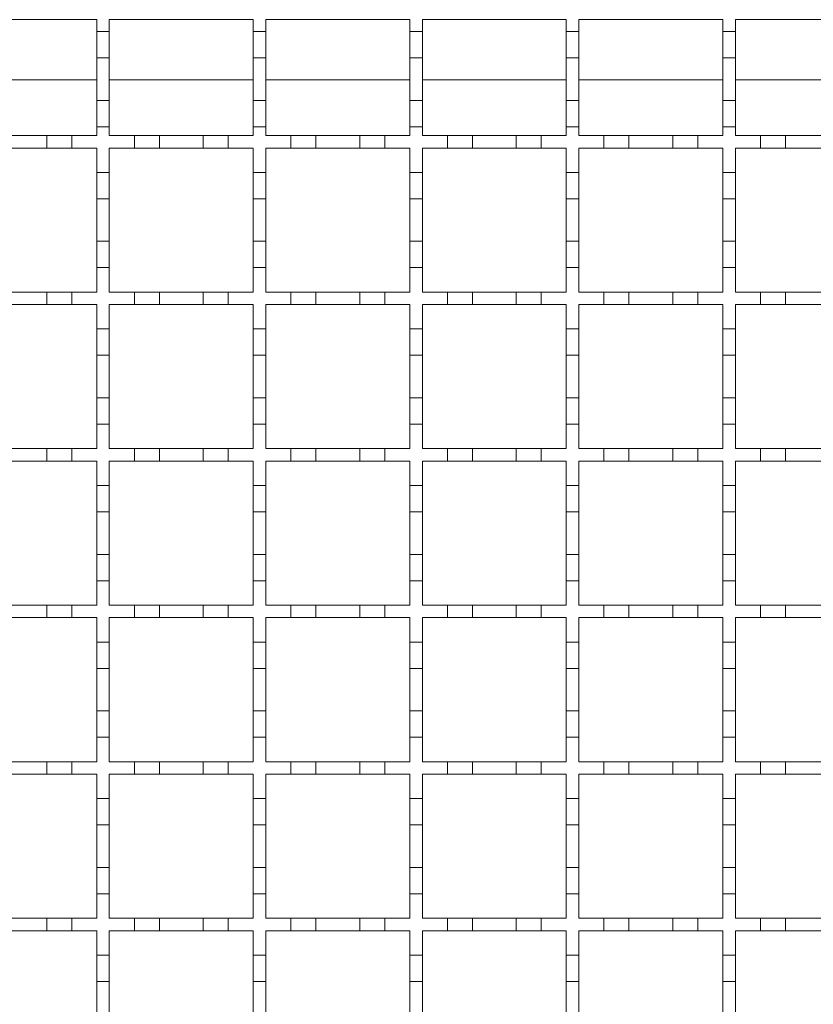
# Model space of a CAD drawing. Units: millimetres. Extents: x 1114 to 2718, y 267 to 2282.
# Drawn here: x 1613 to 1740, y 1320 to 1477 of the extents above; entities that cross this region are included whole.
import ezdxf

# ---------------------------------------------------------------- set-up
doc = ezdxf.new("R2010")
doc.units = ezdxf.units.MM
doc.header["$LTSCALE"] = 12
doc.linetypes.add('SLD-Durchgehend', pattern=[0])

msp = doc.modelspace()

# ---------------------------------------------------------------- linework, layer by layer
at = {"color": 7, "linetype": 'SLD-Durchgehend', "lineweight": 18}
for p, q in [((1602.21, 1476.87), (1625.21, 1476.87)), ((1625.21, 1476.87), (1625.21, 1474.97)), ((1627.21, 1476.87), (1650.21, 1476.87)), ((1627.21, 1474.97), (1627.21, 1476.87)), ((1650.21, 1476.87), (1650.21, 1474.97)), ((1652.21, 1476.87), (1675.21, 1476.87)), ((1652.21, 1474.97), (1652.21, 1476.87)), ((1675.21, 1476.87), (1675.21, 1474.97)), ((1677.21, 1476.87), (1700.21, 1476.87)), ((1677.21, 1474.97), (1677.21, 1476.87)), ((1700.21, 1476.87), (1700.21, 1474.97)), ((1702.21, 1476.87), (1725.21, 1476.87)), ((1702.21, 1474.97), (1702.21, 1476.87)), ((1725.21, 1476.87), (1725.21, 1474.97)), ((1727.21, 1476.87), (1750.21, 1476.87)), ((1727.21, 1474.97), (1727.21, 1476.87)), ((1625.21, 1474.97), (1627.21, 1474.97)), ((1625.21, 1470.77), (1625.21, 1474.97)), ((1627.21, 1474.97), (1627.21, 1470.77)), ((1650.21, 1474.97), (1652.21, 1474.97)), ((1650.21, 1470.77), (1650.21, 1474.97)), ((1652.21, 1474.97), (1652.21, 1470.77)), ((1675.21, 1474.97), (1677.21, 1474.97)), ((1675.21, 1470.77), (1675.21, 1474.97)), ((1677.21, 1474.97), (1677.21, 1470.77)), ((1700.21, 1474.97), (1702.21, 1474.97)), ((1700.21, 1470.77), (1700.21, 1474.97)), ((1702.21, 1474.97), (1702.21, 1470.77)), ((1725.21, 1474.97), (1727.21, 1474.97)), ((1725.21, 1470.77), (1725.21, 1474.97)), ((1727.21, 1474.97), (1727.21, 1470.77)), ((1627.21, 1470.77), (1625.21, 1470.77)), ((1625.21, 1470.77), (1625.21, 1463.97)), ((1627.21, 1463.97), (1627.21, 1470.77)), ((1652.21, 1470.77), (1650.21, 1470.77)), ((1650.21, 1470.77), (1650.21, 1463.97)), ((1652.21, 1463.97), (1652.21, 1470.77)), ((1675.21, 1470.77), (1675.21, 1463.97)), ((1677.21, 1470.77), (1675.21, 1470.77)), ((1677.21, 1463.97), (1677.21, 1470.77)), ((1700.21, 1470.77), (1700.21, 1463.97)), ((1702.21, 1470.77), (1700.21, 1470.77)), ((1702.21, 1463.97), (1702.21, 1470.77)), ((1727.21, 1470.77), (1725.21, 1470.77)), ((1725.21, 1470.77), (1725.21, 1463.97)), ((1727.21, 1463.97), (1727.21, 1470.77)), ((1602.21, 1467.27), (1625.21, 1467.27)), ((1627.21, 1467.27), (1650.21, 1467.27)), ((1652.21, 1467.27), (1675.21, 1467.27)), ((1677.21, 1467.27), (1700.21, 1467.27)), ((1702.21, 1467.27), (1725.21, 1467.27)), ((1727.21, 1467.27), (1750.21, 1467.27)), ((1625.21, 1463.97), (1627.21, 1463.97)), ((1625.21, 1459.77), (1625.21, 1463.97)), ((1627.21, 1463.97), (1627.21, 1459.77)), ((1650.21, 1463.97), (1652.21, 1463.97)), ((1650.21, 1459.77), (1650.21, 1463.97)), ((1652.21, 1463.97), (1652.21, 1459.77)), ((1675.21, 1463.97), (1677.21, 1463.97)), ((1675.21, 1459.77), (1675.21, 1463.97)), ((1677.21, 1463.97), (1677.21, 1459.77)), ((1700.21, 1463.97), (1702.21, 1463.97)), ((1700.21, 1459.77), (1700.21, 1463.97)), ((1702.21, 1463.97), (1702.21, 1459.77)), ((1725.21, 1463.97), (1727.21, 1463.97)), ((1725.21, 1459.77), (1725.21, 1463.97)), ((1727.21, 1463.97), (1727.21, 1459.77)), ((1627.21, 1459.77), (1625.21, 1459.77)), ((1625.21, 1459.77), (1625.21, 1458.37)), ((1627.21, 1458.37), (1627.21, 1459.77)), ((1650.21, 1459.77), (1650.21, 1458.37)), ((1652.21, 1459.77), (1650.21, 1459.77)), ((1652.21, 1458.37), (1652.21, 1459.77)), ((1677.21, 1459.77), (1675.21, 1459.77)), ((1675.21, 1459.77), (1675.21, 1458.37)), ((1677.21, 1458.37), (1677.21, 1459.77)), ((1702.21, 1459.77), (1700.21, 1459.77)), ((1700.21, 1459.77), (1700.21, 1458.37)), ((1702.21, 1458.37), (1702.21, 1459.77)), ((1725.21, 1459.77), (1725.21, 1458.37)), ((1727.21, 1459.77), (1725.21, 1459.77)), ((1727.21, 1458.37), (1727.21, 1459.77)), ((1610.21, 1458.37), (1617.21, 1458.37)), ((1617.21, 1456.37), (1617.21, 1458.37)), ((1617.21, 1458.37), (1621.21, 1458.37)), ((1621.21, 1458.37), (1621.21, 1456.37)), ((1621.21, 1458.37), (1625.21, 1458.37)), ((1627.21, 1458.37), (1631.21, 1458.37)), ((1631.21, 1456.37), (1631.21, 1458.37)), ((1631.21, 1458.37), (1635.21, 1458.37)), ((1635.21, 1458.37), (1635.21, 1456.37)), ((1635.21, 1458.37), (1642.21, 1458.37)), ((1642.21, 1456.37), (1642.21, 1458.37)), ((1642.21, 1458.37), (1646.21, 1458.37)), ((1646.21, 1458.37), (1646.21, 1456.37)), ((1646.21, 1458.37), (1650.21, 1458.37)), ((1652.21, 1458.37), (1656.21, 1458.37)), ((1656.21, 1456.37), (1656.21, 1458.37)), ((1656.21, 1458.37), (1660.21, 1458.37)), ((1660.21, 1458.37), (1667.21, 1458.37)), ((1660.21, 1458.37), (1660.21, 1456.37)), ((1667.21, 1456.37), (1667.21, 1458.37)), ((1667.21, 1458.37), (1671.21, 1458.37)), ((1671.21, 1458.37), (1671.21, 1456.37)), ((1671.21, 1458.37), (1675.21, 1458.37)), ((1677.21, 1458.37), (1681.21, 1458.37)), ((1681.21, 1456.37), (1681.21, 1458.37)), ((1681.21, 1458.37), (1685.21, 1458.37)), ((1685.21, 1458.37), (1685.21, 1456.37)), ((1685.21, 1458.37), (1692.21, 1458.37)), ((1692.21, 1456.37), (1692.21, 1458.37)), ((1692.21, 1458.37), (1696.21, 1458.37)), ((1696.21, 1458.37), (1696.21, 1456.37)), ((1696.21, 1458.37), (1700.21, 1458.37)), ((1702.21, 1458.37), (1706.21, 1458.37)), ((1706.21, 1456.37), (1706.21, 1458.37)), ((1706.21, 1458.37), (1710.21, 1458.37)), ((1710.21, 1458.37), (1710.21, 1456.37)), ((1710.21, 1458.37), (1717.21, 1458.37)), ((1717.21, 1456.37), (1717.21, 1458.37)), ((1717.21, 1458.37), (1721.21, 1458.37)), ((1721.21, 1458.37), (1721.21, 1456.37)), ((1721.21, 1458.37), (1725.21, 1458.37)), ((1727.21, 1458.37), (1731.21, 1458.37)), ((1731.21, 1458.37), (1735.21, 1458.37)), ((1731.21, 1456.37), (1731.21, 1458.37)), ((1735.21, 1458.37), (1735.21, 1456.37)), ((1735.21, 1458.37), (1742.21, 1458.37)), ((1617.21, 1456.37), (1610.21, 1456.37)), ((1621.21, 1456.37), (1617.21, 1456.37)), ((1625.21, 1456.37), (1621.21, 1456.37)), ((1625.21, 1456.37), (1625.21, 1452.47)), ((1631.21, 1456.37), (1627.21, 1456.37)), ((1627.21, 1452.47), (1627.21, 1456.37)), ((1635.21, 1456.37), (1631.21, 1456.37)), ((1642.21, 1456.37), (1635.21, 1456.37)), ((1646.21, 1456.37), (1642.21, 1456.37)), ((1650.21, 1456.37), (1646.21, 1456.37)), ((1650.21, 1456.37), (1650.21, 1452.47)), ((1656.21, 1456.37), (1652.21, 1456.37)), ((1652.21, 1452.47), (1652.21, 1456.37)), ((1660.21, 1456.37), (1656.21, 1456.37)), ((1667.21, 1456.37), (1660.21, 1456.37)), ((1671.21, 1456.37), (1667.21, 1456.37)), ((1675.21, 1456.37), (1671.21, 1456.37)), ((1675.21, 1456.37), (1675.21, 1452.47)), ((1681.21, 1456.37), (1677.21, 1456.37)), ((1677.21, 1452.47), (1677.21, 1456.37)), ((1685.21, 1456.37), (1681.21, 1456.37)), ((1692.21, 1456.37), (1685.21, 1456.37)), ((1696.21, 1456.37), (1692.21, 1456.37)), ((1700.21, 1456.37), (1696.21, 1456.37)), ((1700.21, 1456.37), (1700.21, 1452.47)), ((1706.21, 1456.37), (1702.21, 1456.37)), ((1702.21, 1452.47), (1702.21, 1456.37)), ((1710.21, 1456.37), (1706.21, 1456.37)), ((1717.21, 1456.37), (1710.21, 1456.37)), ((1721.21, 1456.37), (1717.21, 1456.37)), ((1725.21, 1456.37), (1721.21, 1456.37)), ((1725.21, 1456.37), (1725.21, 1452.47)), ((1731.21, 1456.37), (1727.21, 1456.37)), ((1727.21, 1452.47), (1727.21, 1456.37)), ((1735.21, 1456.37), (1731.21, 1456.37)), ((1742.21, 1456.37), (1735.21, 1456.37)), ((1625.21, 1452.47), (1627.21, 1452.47)), ((1625.21, 1448.27), (1625.21, 1452.47)), ((1627.21, 1452.47), (1627.21, 1448.27)), ((1650.21, 1452.47), (1652.21, 1452.47)), ((1650.21, 1448.27), (1650.21, 1452.47)), ((1652.21, 1452.47), (1652.21, 1448.27)), ((1675.21, 1452.47), (1677.21, 1452.47)), ((1675.21, 1448.27), (1675.21, 1452.47)), ((1677.21, 1452.47), (1677.21, 1448.27)), ((1700.21, 1452.47), (1702.21, 1452.47)), ((1700.21, 1448.27), (1700.21, 1452.47)), ((1702.21, 1452.47), (1702.21, 1448.27)), ((1725.21, 1452.47), (1727.21, 1452.47)), ((1725.21, 1448.27), (1725.21, 1452.47)), ((1727.21, 1452.47), (1727.21, 1448.27)), ((1627.21, 1448.27), (1625.21, 1448.27)), ((1625.21, 1448.27), (1625.21, 1441.47)), ((1627.21, 1441.47), (1627.21, 1448.27)), ((1652.21, 1448.27), (1650.21, 1448.27)), ((1650.21, 1448.27), (1650.21, 1441.47)), ((1652.21, 1441.47), (1652.21, 1448.27)), ((1677.21, 1448.27), (1675.21, 1448.27)), ((1675.21, 1448.27), (1675.21, 1441.47)), ((1677.21, 1441.47), (1677.21, 1448.27)), ((1702.21, 1448.27), (1700.21, 1448.27)), ((1700.21, 1448.27), (1700.21, 1441.47)), ((1702.21, 1441.47), (1702.21, 1448.27)), ((1725.21, 1448.27), (1725.21, 1441.47)), ((1727.21, 1448.27), (1725.21, 1448.27)), ((1727.21, 1441.47), (1727.21, 1448.27)), ((1625.21, 1441.47), (1627.21, 1441.47)), ((1625.21, 1437.27), (1625.21, 1441.47)), ((1627.21, 1441.47), (1627.21, 1437.27)), ((1650.21, 1441.47), (1652.21, 1441.47)), ((1650.21, 1437.27), (1650.21, 1441.47)), ((1652.21, 1441.47), (1652.21, 1437.27)), ((1675.21, 1441.47), (1677.21, 1441.47)), ((1675.21, 1437.27), (1675.21, 1441.47)), ((1677.21, 1441.47), (1677.21, 1437.27)), ((1700.21, 1441.47), (1702.21, 1441.47)), ((1700.21, 1437.27), (1700.21, 1441.47)), ((1702.21, 1441.47), (1702.21, 1437.27)), ((1725.21, 1441.47), (1727.21, 1441.47)), ((1725.21, 1437.27), (1725.21, 1441.47)), ((1727.21, 1441.47), (1727.21, 1437.27)), ((1627.21, 1437.27), (1625.21, 1437.27)), ((1625.21, 1437.27), (1625.21, 1433.37)), ((1627.21, 1433.37), (1627.21, 1437.27)), ((1652.21, 1437.27), (1650.21, 1437.27)), ((1650.21, 1437.27), (1650.21, 1433.37)), ((1652.21, 1433.37), (1652.21, 1437.27)), ((1677.21, 1437.27), (1675.21, 1437.27)), ((1675.21, 1437.27), (1675.21, 1433.37)), ((1677.21, 1433.37), (1677.21, 1437.27)), ((1702.21, 1437.27), (1700.21, 1437.27)), ((1700.21, 1437.27), (1700.21, 1433.37)), ((1702.21, 1433.37), (1702.21, 1437.27)), ((1725.21, 1437.27), (1725.21, 1433.37)), ((1727.21, 1437.27), (1725.21, 1437.27)), ((1727.21, 1433.37), (1727.21, 1437.27)), ((1610.21, 1433.37), (1617.21, 1433.37)), ((1617.21, 1431.37), (1617.21, 1433.37)), ((1617.21, 1433.37), (1621.21, 1433.37)), ((1621.21, 1433.37), (1621.21, 1431.37)), ((1621.21, 1433.37), (1625.21, 1433.37)), ((1627.21, 1433.37), (1631.21, 1433.37)), ((1631.21, 1431.37), (1631.21, 1433.37)), ((1631.21, 1433.37), (1635.21, 1433.37)), ((1635.21, 1433.37), (1635.21, 1431.37)), ((1635.21, 1433.37), (1642.21, 1433.37)), ((1642.21, 1431.37), (1642.21, 1433.37)), ((1642.21, 1433.37), (1646.21, 1433.37)), ((1646.21, 1433.37), (1646.21, 1431.37)), ((1646.21, 1433.37), (1650.21, 1433.37)), ((1652.21, 1433.37), (1656.21, 1433.37)), ((1656.21, 1431.37), (1656.21, 1433.37)), ((1656.21, 1433.37), (1660.21, 1433.37)), ((1660.21, 1433.37), (1660.21, 1431.37)), ((1660.21, 1433.37), (1667.21, 1433.37)), ((1667.21, 1431.37), (1667.21, 1433.37)), ((1667.21, 1433.37), (1671.21, 1433.37)), ((1671.21, 1433.37), (1671.21, 1431.37)), ((1671.21, 1433.37), (1675.21, 1433.37)), ((1677.21, 1433.37), (1681.21, 1433.37)), ((1681.21, 1431.37), (1681.21, 1433.37)), ((1681.21, 1433.37), (1685.21, 1433.37)), ((1685.21, 1433.37), (1685.21, 1431.37)), ((1685.21, 1433.37), (1692.21, 1433.37)), ((1692.21, 1431.37), (1692.21, 1433.37)), ((1692.21, 1433.37), (1696.21, 1433.37)), ((1696.21, 1433.37), (1696.21, 1431.37)), ((1696.21, 1433.37), (1700.21, 1433.37)), ((1702.21, 1433.37), (1706.21, 1433.37)), ((1706.21, 1431.37), (1706.21, 1433.37)), ((1706.21, 1433.37), (1710.21, 1433.37)), ((1710.21, 1433.37), (1710.21, 1431.37)), ((1710.21, 1433.37), (1717.21, 1433.37)), ((1717.21, 1431.37), (1717.21, 1433.37)), ((1717.21, 1433.37), (1721.21, 1433.37)), ((1721.21, 1433.37), (1721.21, 1431.37)), ((1721.21, 1433.37), (1725.21, 1433.37)), ((1727.21, 1433.37), (1731.21, 1433.37)), ((1731.21, 1433.37), (1735.21, 1433.37)), ((1731.21, 1431.37), (1731.21, 1433.37)), ((1735.21, 1433.37), (1735.21, 1431.37)), ((1735.21, 1433.37), (1742.21, 1433.37)), ((1617.21, 1431.37), (1610.21, 1431.37)), ((1621.21, 1431.37), (1617.21, 1431.37)), ((1625.21, 1431.37), (1621.21, 1431.37)), ((1625.21, 1431.37), (1625.21, 1427.47)), ((1631.21, 1431.37), (1627.21, 1431.37)), ((1627.21, 1427.47), (1627.21, 1431.37)), ((1635.21, 1431.37), (1631.21, 1431.37)), ((1642.21, 1431.37), (1635.21, 1431.37)), ((1646.21, 1431.37), (1642.21, 1431.37)), ((1650.21, 1431.37), (1646.21, 1431.37)), ((1650.21, 1431.37), (1650.21, 1427.47)), ((1656.21, 1431.37), (1652.21, 1431.37)), ((1652.21, 1427.47), (1652.21, 1431.37)), ((1660.21, 1431.37), (1656.21, 1431.37)), ((1667.21, 1431.37), (1660.21, 1431.37)), ((1671.21, 1431.37), (1667.21, 1431.37)), ((1675.21, 1431.37), (1671.21, 1431.37)), ((1675.21, 1431.37), (1675.21, 1427.47)), ((1681.21, 1431.37), (1677.21, 1431.37)), ((1677.21, 1427.47), (1677.21, 1431.37)), ((1685.21, 1431.37), (1681.21, 1431.37)), ((1692.21, 1431.37), (1685.21, 1431.37)), ((1696.21, 1431.37), (1692.21, 1431.37)), ((1700.21, 1431.37), (1696.21, 1431.37)), ((1700.21, 1431.37), (1700.21, 1427.47)), ((1706.21, 1431.37), (1702.21, 1431.37)), ((1702.21, 1427.47), (1702.21, 1431.37)), ((1710.21, 1431.37), (1706.21, 1431.37)), ((1717.21, 1431.37), (1710.21, 1431.37)), ((1721.21, 1431.37), (1717.21, 1431.37)), ((1725.21, 1431.37), (1721.21, 1431.37)), ((1725.21, 1431.37), (1725.21, 1427.47)), ((1731.21, 1431.37), (1727.21, 1431.37)), ((1727.21, 1427.47), (1727.21, 1431.37)), ((1735.21, 1431.37), (1731.21, 1431.37)), ((1742.21, 1431.37), (1735.21, 1431.37)), ((1625.21, 1427.47), (1627.21, 1427.47)), ((1625.21, 1423.27), (1625.21, 1427.47)), ((1627.21, 1427.47), (1627.21, 1423.27)), ((1650.21, 1427.47), (1652.21, 1427.47)), ((1650.21, 1423.27), (1650.21, 1427.47)), ((1652.21, 1427.47), (1652.21, 1423.27)), ((1675.21, 1427.47), (1677.21, 1427.47)), ((1675.21, 1423.27), (1675.21, 1427.47)), ((1677.21, 1427.47), (1677.21, 1423.27)), ((1700.21, 1427.47), (1702.21, 1427.47)), ((1700.21, 1423.27), (1700.21, 1427.47)), ((1702.21, 1427.47), (1702.21, 1423.27)), ((1725.21, 1427.47), (1727.21, 1427.47)), ((1725.21, 1423.27), (1725.21, 1427.47)), ((1727.21, 1427.47), (1727.21, 1423.27)), ((1625.21, 1423.27), (1625.21, 1416.47)), ((1627.21, 1423.27), (1625.21, 1423.27)), ((1627.21, 1416.47), (1627.21, 1423.27)), ((1650.21, 1423.27), (1650.21, 1416.47)), ((1652.21, 1423.27), (1650.21, 1423.27)), ((1652.21, 1416.47), (1652.21, 1423.27)), ((1677.21, 1423.27), (1675.21, 1423.27)), ((1675.21, 1423.27), (1675.21, 1416.47)), ((1677.21, 1416.47), (1677.21, 1423.27)), ((1702.21, 1423.27), (1700.21, 1423.27)), ((1700.21, 1423.27), (1700.21, 1416.47)), ((1702.21, 1416.47), (1702.21, 1423.27)), ((1727.21, 1423.27), (1725.21, 1423.27)), ((1725.21, 1423.27), (1725.21, 1416.47)), ((1727.21, 1416.47), (1727.21, 1423.27)), ((1625.21, 1416.47), (1627.21, 1416.47)), ((1625.21, 1412.27), (1625.21, 1416.47)), ((1627.21, 1416.47), (1627.21, 1412.27)), ((1650.21, 1416.47), (1652.21, 1416.47)), ((1650.21, 1412.27), (1650.21, 1416.47)), ((1652.21, 1416.47), (1652.21, 1412.27)), ((1675.21, 1416.47), (1677.21, 1416.47)), ((1675.21, 1412.27), (1675.21, 1416.47)), ((1677.21, 1416.47), (1677.21, 1412.27)), ((1700.21, 1416.47), (1702.21, 1416.47)), ((1700.21, 1412.27), (1700.21, 1416.47)), ((1702.21, 1416.47), (1702.21, 1412.27)), ((1725.21, 1416.47), (1727.21, 1416.47)), ((1725.21, 1412.27), (1725.21, 1416.47)), ((1727.21, 1416.47), (1727.21, 1412.27)), ((1627.21, 1412.27), (1625.21, 1412.27)), ((1625.21, 1412.27), (1625.21, 1408.37)), ((1627.21, 1408.37), (1627.21, 1412.27)), ((1652.21, 1412.27), (1650.21, 1412.27)), ((1650.21, 1412.27), (1650.21, 1408.37)), ((1652.21, 1408.37), (1652.21, 1412.27)), ((1677.21, 1412.27), (1675.21, 1412.27)), ((1675.21, 1412.27), (1675.21, 1408.37)), ((1677.21, 1408.37), (1677.21, 1412.27)), ((1702.21, 1412.27), (1700.21, 1412.27)), ((1700.21, 1412.27), (1700.21, 1408.37)), ((1702.21, 1408.37), (1702.21, 1412.27)), ((1725.21, 1412.27), (1725.21, 1408.37)), ((1727.21, 1412.27), (1725.21, 1412.27)), ((1727.21, 1408.37), (1727.21, 1412.27)), ((1610.21, 1408.37), (1617.21, 1408.37)), ((1617.21, 1406.37), (1617.21, 1408.37)), ((1617.21, 1408.37), (1621.21, 1408.37)), ((1621.21, 1408.37), (1621.21, 1406.37)), ((1621.21, 1408.37), (1625.21, 1408.37)), ((1627.21, 1408.37), (1631.21, 1408.37)), ((1631.21, 1406.37), (1631.21, 1408.37)), ((1631.21, 1408.37), (1635.21, 1408.37)), ((1635.21, 1408.37), (1635.21, 1406.37)), ((1635.21, 1408.37), (1642.21, 1408.37)), ((1642.21, 1406.37), (1642.21, 1408.37)), ((1642.21, 1408.37), (1646.21, 1408.37)), ((1646.21, 1408.37), (1646.21, 1406.37)), ((1646.21, 1408.37), (1650.21, 1408.37)), ((1652.21, 1408.37), (1656.21, 1408.37)), ((1656.21, 1406.37), (1656.21, 1408.37)), ((1656.21, 1408.37), (1660.21, 1408.37)), ((1660.21, 1408.37), (1660.21, 1406.37)), ((1660.21, 1408.37), (1667.21, 1408.37)), ((1667.21, 1406.37), (1667.21, 1408.37)), ((1667.21, 1408.37), (1671.21, 1408.37)), ((1671.21, 1408.37), (1671.21, 1406.37)), ((1671.21, 1408.37), (1675.21, 1408.37)), ((1677.21, 1408.37), (1681.21, 1408.37)), ((1681.21, 1406.37), (1681.21, 1408.37)), ((1681.21, 1408.37), (1685.21, 1408.37)), ((1685.21, 1408.37), (1685.21, 1406.37)), ((1685.21, 1408.37), (1692.21, 1408.37)), ((1692.21, 1406.37), (1692.21, 1408.37)), ((1692.21, 1408.37), (1696.21, 1408.37)), ((1696.21, 1408.37), (1696.21, 1406.37)), ((1696.21, 1408.37), (1700.21, 1408.37)), ((1702.21, 1408.37), (1706.21, 1408.37)), ((1706.21, 1406.37), (1706.21, 1408.37)), ((1706.21, 1408.37), (1710.21, 1408.37)), ((1710.21, 1408.37), (1710.21, 1406.37)), ((1710.21, 1408.37), (1717.21, 1408.37)), ((1717.21, 1406.37), (1717.21, 1408.37)), ((1717.21, 1408.37), (1721.21, 1408.37)), ((1721.21, 1408.37), (1721.21, 1406.37)), ((1721.21, 1408.37), (1725.21, 1408.37)), ((1727.21, 1408.37), (1731.21, 1408.37)), ((1731.21, 1408.37), (1735.21, 1408.37)), ((1731.21, 1406.37), (1731.21, 1408.37)), ((1735.21, 1408.37), (1735.21, 1406.37)), ((1735.21, 1408.37), (1742.21, 1408.37)), ((1617.21, 1406.37), (1610.21, 1406.37)), ((1621.21, 1406.37), (1617.21, 1406.37)), ((1625.21, 1406.37), (1621.21, 1406.37)), ((1625.21, 1406.37), (1625.21, 1402.47)), ((1631.21, 1406.37), (1627.21, 1406.37)), ((1627.21, 1402.47), (1627.21, 1406.37)), ((1635.21, 1406.37), (1631.21, 1406.37)), ((1642.21, 1406.37), (1635.21, 1406.37)), ((1646.21, 1406.37), (1642.21, 1406.37)), ((1650.21, 1406.37), (1646.21, 1406.37)), ((1650.21, 1406.37), (1650.21, 1402.47)), ((1656.21, 1406.37), (1652.21, 1406.37)), ((1652.21, 1402.47), (1652.21, 1406.37)), ((1660.21, 1406.37), (1656.21, 1406.37)), ((1667.21, 1406.37), (1660.21, 1406.37)), ((1671.21, 1406.37), (1667.21, 1406.37)), ((1675.21, 1406.37), (1671.21, 1406.37)), ((1675.21, 1406.37), (1675.21, 1402.47)), ((1681.21, 1406.37), (1677.21, 1406.37)), ((1677.21, 1402.47), (1677.21, 1406.37)), ((1685.21, 1406.37), (1681.21, 1406.37)), ((1692.21, 1406.37), (1685.21, 1406.37)), ((1696.21, 1406.37), (1692.21, 1406.37)), ((1700.21, 1406.37), (1696.21, 1406.37)), ((1700.21, 1406.37), (1700.21, 1402.47)), ((1706.21, 1406.37), (1702.21, 1406.37)), ((1702.21, 1402.47), (1702.21, 1406.37)), ((1710.21, 1406.37), (1706.21, 1406.37)), ((1717.21, 1406.37), (1710.21, 1406.37)), ((1721.21, 1406.37), (1717.21, 1406.37)), ((1725.21, 1406.37), (1721.21, 1406.37)), ((1725.21, 1406.37), (1725.21, 1402.47)), ((1731.21, 1406.37), (1727.21, 1406.37)), ((1727.21, 1402.47), (1727.21, 1406.37)), ((1735.21, 1406.37), (1731.21, 1406.37)), ((1742.21, 1406.37), (1735.21, 1406.37)), ((1625.21, 1402.47), (1627.21, 1402.47)), ((1625.21, 1398.27), (1625.21, 1402.47)), ((1627.21, 1402.47), (1627.21, 1398.27)), ((1650.21, 1402.47), (1652.21, 1402.47)), ((1650.21, 1398.27), (1650.21, 1402.47)), ((1652.21, 1402.47), (1652.21, 1398.27)), ((1675.21, 1402.47), (1677.21, 1402.47)), ((1675.21, 1398.27), (1675.21, 1402.47)), ((1677.21, 1402.47), (1677.21, 1398.27)), ((1700.21, 1402.47), (1702.21, 1402.47)), ((1700.21, 1398.27), (1700.21, 1402.47)), ((1702.21, 1402.47), (1702.21, 1398.27)), ((1725.21, 1402.47), (1727.21, 1402.47)), ((1725.21, 1398.27), (1725.21, 1402.47)), ((1727.21, 1402.47), (1727.21, 1398.27)), ((1627.21, 1398.27), (1625.21, 1398.27)), ((1625.21, 1398.27), (1625.21, 1391.47)), ((1627.21, 1391.47), (1627.21, 1398.27)), ((1652.21, 1398.27), (1650.21, 1398.27)), ((1650.21, 1398.27), (1650.21, 1391.47)), ((1652.21, 1391.47), (1652.21, 1398.27)), ((1677.21, 1398.27), (1675.21, 1398.27)), ((1675.21, 1398.27), (1675.21, 1391.47)), ((1677.21, 1391.47), (1677.21, 1398.27)), ((1702.21, 1398.27), (1700.21, 1398.27)), ((1700.21, 1398.27), (1700.21, 1391.47)), ((1702.21, 1391.47), (1702.21, 1398.27)), ((1727.21, 1398.27), (1725.21, 1398.27)), ((1725.21, 1398.27), (1725.21, 1391.47)), ((1727.21, 1391.47), (1727.21, 1398.27)), ((1625.21, 1391.47), (1627.21, 1391.47)), ((1625.21, 1387.27), (1625.21, 1391.47)), ((1627.21, 1391.47), (1627.21, 1387.27)), ((1650.21, 1391.47), (1652.21, 1391.47)), ((1650.21, 1387.27), (1650.21, 1391.47)), ((1652.21, 1391.47), (1652.21, 1387.27)), ((1675.21, 1391.47), (1677.21, 1391.47)), ((1675.21, 1387.27), (1675.21, 1391.47)), ((1677.21, 1391.47), (1677.21, 1387.27)), ((1700.21, 1391.47), (1702.21, 1391.47)), ((1700.21, 1387.27), (1700.21, 1391.47)), ((1702.21, 1391.47), (1702.21, 1387.27)), ((1725.21, 1391.47), (1727.21, 1391.47)), ((1725.21, 1387.27), (1725.21, 1391.47)), ((1727.21, 1391.47), (1727.21, 1387.27)), ((1627.21, 1387.27), (1625.21, 1387.27)), ((1625.21, 1387.27), (1625.21, 1383.37)), ((1627.21, 1383.37), (1627.21, 1387.27)), ((1652.21, 1387.27), (1650.21, 1387.27)), ((1650.21, 1387.27), (1650.21, 1383.37)), ((1652.21, 1383.37), (1652.21, 1387.27)), ((1677.21, 1387.27), (1675.21, 1387.27)), ((1675.21, 1387.27), (1675.21, 1383.37)), ((1677.21, 1383.37), (1677.21, 1387.27)), ((1702.21, 1387.27), (1700.21, 1387.27)), ((1700.21, 1387.27), (1700.21, 1383.37)), ((1702.21, 1383.37), (1702.21, 1387.27)), ((1725.21, 1387.27), (1725.21, 1383.37)), ((1727.21, 1387.27), (1725.21, 1387.27)), ((1727.21, 1383.37), (1727.21, 1387.27)), ((1610.21, 1383.37), (1617.21, 1383.37)), ((1617.21, 1381.37), (1617.21, 1383.37)), ((1617.21, 1383.37), (1621.21, 1383.37)), ((1621.21, 1383.37), (1625.21, 1383.37)), ((1621.21, 1383.37), (1621.21, 1381.37)), ((1627.21, 1383.37), (1631.21, 1383.37)), ((1631.21, 1381.37), (1631.21, 1383.37)), ((1631.21, 1383.37), (1635.21, 1383.37)), ((1635.21, 1383.37), (1635.21, 1381.37)), ((1635.21, 1383.37), (1642.21, 1383.37)), ((1642.21, 1381.37), (1642.21, 1383.37)), ((1642.21, 1383.37), (1646.21, 1383.37)), ((1646.21, 1383.37), (1646.21, 1381.37)), ((1646.21, 1383.37), (1650.21, 1383.37)), ((1652.21, 1383.37), (1656.21, 1383.37)), ((1656.21, 1381.37), (1656.21, 1383.37)), ((1656.21, 1383.37), (1660.21, 1383.37)), ((1660.21, 1383.37), (1660.21, 1381.37)), ((1660.21, 1383.37), (1667.21, 1383.37)), ((1667.21, 1381.37), (1667.21, 1383.37)), ((1667.21, 1383.37), (1671.21, 1383.37)), ((1671.21, 1383.37), (1671.21, 1381.37)), ((1671.21, 1383.37), (1675.21, 1383.37)), ((1677.21, 1383.37), (1681.21, 1383.37)), ((1681.21, 1381.37), (1681.21, 1383.37)), ((1681.21, 1383.37), (1685.21, 1383.37)), ((1685.21, 1383.37), (1685.21, 1381.37)), ((1685.21, 1383.37), (1692.21, 1383.37)), ((1692.21, 1381.37), (1692.21, 1383.37)), ((1692.21, 1383.37), (1696.21, 1383.37)), ((1696.21, 1383.37), (1696.21, 1381.37)), ((1696.21, 1383.37), (1700.21, 1383.37)), ((1702.21, 1383.37), (1706.21, 1383.37)), ((1706.21, 1381.37), (1706.21, 1383.37)), ((1706.21, 1383.37), (1710.21, 1383.37)), ((1710.21, 1383.37), (1710.21, 1381.37)), ((1710.21, 1383.37), (1717.21, 1383.37)), ((1717.21, 1381.37), (1717.21, 1383.37)), ((1717.21, 1383.37), (1721.21, 1383.37)), ((1721.21, 1383.37), (1721.21, 1381.37)), ((1721.21, 1383.37), (1725.21, 1383.37)), ((1727.21, 1383.37), (1731.21, 1383.37)), ((1731.21, 1383.37), (1735.21, 1383.37)), ((1731.21, 1381.37), (1731.21, 1383.37)), ((1735.21, 1383.37), (1735.21, 1381.37)), ((1735.21, 1383.37), (1742.21, 1383.37)), ((1617.21, 1381.37), (1610.21, 1381.37)), ((1621.21, 1381.37), (1617.21, 1381.37)), ((1625.21, 1381.37), (1621.21, 1381.37)), ((1625.21, 1381.37), (1625.21, 1377.47)), ((1631.21, 1381.37), (1627.21, 1381.37)), ((1627.21, 1377.47), (1627.21, 1381.37)), ((1635.21, 1381.37), (1631.21, 1381.37)), ((1642.21, 1381.37), (1635.21, 1381.37)), ((1646.21, 1381.37), (1642.21, 1381.37)), ((1650.21, 1381.37), (1646.21, 1381.37)), ((1650.21, 1381.37), (1650.21, 1377.47)), ((1656.21, 1381.37), (1652.21, 1381.37)), ((1652.21, 1377.47), (1652.21, 1381.37)), ((1660.21, 1381.37), (1656.21, 1381.37)), ((1667.21, 1381.37), (1660.21, 1381.37)), ((1671.21, 1381.37), (1667.21, 1381.37)), ((1675.21, 1381.37), (1671.21, 1381.37)), ((1675.21, 1381.37), (1675.21, 1377.47)), ((1681.21, 1381.37), (1677.21, 1381.37)), ((1677.21, 1377.47), (1677.21, 1381.37)), ((1685.21, 1381.37), (1681.21, 1381.37)), ((1692.21, 1381.37), (1685.21, 1381.37)), ((1696.21, 1381.37), (1692.21, 1381.37)), ((1700.21, 1381.37), (1696.21, 1381.37)), ((1700.21, 1381.37), (1700.21, 1377.47)), ((1706.21, 1381.37), (1702.21, 1381.37)), ((1702.21, 1377.47), (1702.21, 1381.37)), ((1710.21, 1381.37), (1706.21, 1381.37)), ((1717.21, 1381.37), (1710.21, 1381.37)), ((1721.21, 1381.37), (1717.21, 1381.37)), ((1725.21, 1381.37), (1721.21, 1381.37)), ((1725.21, 1381.37), (1725.21, 1377.47)), ((1731.21, 1381.37), (1727.21, 1381.37)), ((1727.21, 1377.47), (1727.21, 1381.37)), ((1735.21, 1381.37), (1731.21, 1381.37)), ((1742.21, 1381.37), (1735.21, 1381.37)), ((1625.21, 1377.47), (1627.21, 1377.47)), ((1625.21, 1373.27), (1625.21, 1377.47)), ((1627.21, 1377.47), (1627.21, 1373.27)), ((1650.21, 1377.47), (1652.21, 1377.47)), ((1650.21, 1373.27), (1650.21, 1377.47)), ((1652.21, 1377.47), (1652.21, 1373.27)), ((1675.21, 1377.47), (1677.21, 1377.47)), ((1675.21, 1373.27), (1675.21, 1377.47)), ((1677.21, 1377.47), (1677.21, 1373.27)), ((1700.21, 1377.47), (1702.21, 1377.47)), ((1700.21, 1373.27), (1700.21, 1377.47)), ((1702.21, 1377.47), (1702.21, 1373.27)), ((1725.21, 1377.47), (1727.21, 1377.47)), ((1725.21, 1373.27), (1725.21, 1377.47)), ((1727.21, 1377.47), (1727.21, 1373.27)), ((1627.21, 1373.27), (1625.21, 1373.27)), ((1625.21, 1373.27), (1625.21, 1366.47)), ((1627.21, 1366.47), (1627.21, 1373.27)), ((1652.21, 1373.27), (1650.21, 1373.27)), ((1650.21, 1373.27), (1650.21, 1366.47)), ((1652.21, 1366.47), (1652.21, 1373.27)), ((1677.21, 1373.27), (1675.21, 1373.27)), ((1675.21, 1373.27), (1675.21, 1366.47)), ((1677.21, 1366.47), (1677.21, 1373.27)), ((1702.21, 1373.27), (1700.21, 1373.27)), ((1700.21, 1373.27), (1700.21, 1366.47)), ((1702.21, 1366.47), (1702.21, 1373.27)), ((1727.21, 1373.27), (1725.21, 1373.27)), ((1725.21, 1373.27), (1725.21, 1366.47)), ((1727.21, 1366.47), (1727.21, 1373.27)), ((1625.21, 1366.47), (1627.21, 1366.47)), ((1625.21, 1362.27), (1625.21, 1366.47)), ((1627.21, 1366.47), (1627.21, 1362.27)), ((1650.21, 1366.47), (1652.21, 1366.47)), ((1650.21, 1362.27), (1650.21, 1366.47)), ((1652.21, 1366.47), (1652.21, 1362.27)), ((1675.21, 1366.47), (1677.21, 1366.47)), ((1675.21, 1362.27), (1675.21, 1366.47)), ((1677.21, 1366.47), (1677.21, 1362.27)), ((1700.21, 1366.47), (1702.21, 1366.47)), ((1700.21, 1362.27), (1700.21, 1366.47)), ((1702.21, 1366.47), (1702.21, 1362.27)), ((1725.21, 1366.47), (1727.21, 1366.47)), ((1725.21, 1362.27), (1725.21, 1366.47)), ((1727.21, 1366.47), (1727.21, 1362.27)), ((1625.21, 1362.27), (1625.21, 1358.37)), ((1627.21, 1362.27), (1625.21, 1362.27)), ((1627.21, 1358.37), (1627.21, 1362.27)), ((1650.21, 1362.27), (1650.21, 1358.37)), ((1652.21, 1362.27), (1650.21, 1362.27)), ((1652.21, 1358.37), (1652.21, 1362.27)), ((1677.21, 1362.27), (1675.21, 1362.27)), ((1675.21, 1362.27), (1675.21, 1358.37)), ((1677.21, 1358.37), (1677.21, 1362.27)), ((1702.21, 1362.27), (1700.21, 1362.27)), ((1700.21, 1362.27), (1700.21, 1358.37)), ((1702.21, 1358.37), (1702.21, 1362.27)), ((1725.21, 1362.27), (1725.21, 1358.37)), ((1727.21, 1362.27), (1725.21, 1362.27)), ((1727.21, 1358.37), (1727.21, 1362.27)), ((1610.21, 1358.37), (1617.21, 1358.37)), ((1617.21, 1356.37), (1617.21, 1358.37)), ((1617.21, 1358.37), (1621.21, 1358.37)), ((1621.21, 1358.37), (1625.21, 1358.37)), ((1621.21, 1358.37), (1621.21, 1356.37)), ((1627.21, 1358.37), (1631.21, 1358.37)), ((1631.21, 1356.37), (1631.21, 1358.37)), ((1631.21, 1358.37), (1635.21, 1358.37)), ((1635.21, 1358.37), (1635.21, 1356.37)), ((1635.21, 1358.37), (1642.21, 1358.37)), ((1642.21, 1356.37), (1642.21, 1358.37)), ((1642.21, 1358.37), (1646.21, 1358.37)), ((1646.21, 1358.37), (1646.21, 1356.37)), ((1646.21, 1358.37), (1650.21, 1358.37)), ((1652.21, 1358.37), (1656.21, 1358.37)), ((1656.21, 1356.37), (1656.21, 1358.37)), ((1656.21, 1358.37), (1660.21, 1358.37)), ((1660.21, 1358.37), (1660.21, 1356.37)), ((1660.21, 1358.37), (1667.21, 1358.37)), ((1667.21, 1356.37), (1667.21, 1358.37)), ((1667.21, 1358.37), (1671.21, 1358.37)), ((1671.21, 1358.37), (1671.21, 1356.37)), ((1671.21, 1358.37), (1675.21, 1358.37)), ((1677.21, 1358.37), (1681.21, 1358.37)), ((1681.21, 1356.37), (1681.21, 1358.37)), ((1681.21, 1358.37), (1685.21, 1358.37)), ((1685.21, 1358.37), (1685.21, 1356.37)), ((1685.21, 1358.37), (1692.21, 1358.37)), ((1692.21, 1356.37), (1692.21, 1358.37)), ((1692.21, 1358.37), (1696.21, 1358.37)), ((1696.21, 1358.37), (1696.21, 1356.37)), ((1696.21, 1358.37), (1700.21, 1358.37)), ((1702.21, 1358.37), (1706.21, 1358.37)), ((1706.21, 1356.37), (1706.21, 1358.37)), ((1706.21, 1358.37), (1710.21, 1358.37)), ((1710.21, 1358.37), (1710.21, 1356.37)), ((1710.21, 1358.37), (1717.21, 1358.37)), ((1717.21, 1356.37), (1717.21, 1358.37)), ((1717.21, 1358.37), (1721.21, 1358.37)), ((1721.21, 1358.37), (1721.21, 1356.37)), ((1721.21, 1358.37), (1725.21, 1358.37)), ((1727.21, 1358.37), (1731.21, 1358.37)), ((1731.21, 1358.37), (1735.21, 1358.37)), ((1731.21, 1356.37), (1731.21, 1358.37)), ((1735.21, 1358.37), (1735.21, 1356.37)), ((1735.21, 1358.37), (1742.21, 1358.37)), ((1617.21, 1356.37), (1610.21, 1356.37)), ((1621.21, 1356.37), (1617.21, 1356.37)), ((1625.21, 1356.37), (1621.21, 1356.37)), ((1625.21, 1356.37), (1625.21, 1352.47)), ((1631.21, 1356.37), (1627.21, 1356.37)), ((1627.21, 1352.47), (1627.21, 1356.37)), ((1635.21, 1356.37), (1631.21, 1356.37)), ((1642.21, 1356.37), (1635.21, 1356.37)), ((1646.21, 1356.37), (1642.21, 1356.37)), ((1650.21, 1356.37), (1646.21, 1356.37)), ((1650.21, 1356.37), (1650.21, 1352.47)), ((1656.21, 1356.37), (1652.21, 1356.37)), ((1652.21, 1352.47), (1652.21, 1356.37)), ((1660.21, 1356.37), (1656.21, 1356.37)), ((1667.21, 1356.37), (1660.21, 1356.37)), ((1671.21, 1356.37), (1667.21, 1356.37)), ((1675.21, 1356.37), (1671.21, 1356.37)), ((1675.21, 1356.37), (1675.21, 1352.47)), ((1681.21, 1356.37), (1677.21, 1356.37)), ((1677.21, 1352.47), (1677.21, 1356.37)), ((1685.21, 1356.37), (1681.21, 1356.37)), ((1692.21, 1356.37), (1685.21, 1356.37)), ((1696.21, 1356.37), (1692.21, 1356.37)), ((1700.21, 1356.37), (1696.21, 1356.37)), ((1700.21, 1356.37), (1700.21, 1352.47)), ((1706.21, 1356.37), (1702.21, 1356.37)), ((1702.21, 1352.47), (1702.21, 1356.37)), ((1710.21, 1356.37), (1706.21, 1356.37)), ((1717.21, 1356.37), (1710.21, 1356.37)), ((1721.21, 1356.37), (1717.21, 1356.37)), ((1725.21, 1356.37), (1721.21, 1356.37)), ((1725.21, 1356.37), (1725.21, 1352.47)), ((1731.21, 1356.37), (1727.21, 1356.37)), ((1727.21, 1352.47), (1727.21, 1356.37)), ((1735.21, 1356.37), (1731.21, 1356.37)), ((1742.21, 1356.37), (1735.21, 1356.37)), ((1625.21, 1352.47), (1627.21, 1352.47)), ((1625.21, 1348.27), (1625.21, 1352.47)), ((1627.21, 1352.47), (1627.21, 1348.27)), ((1650.21, 1352.47), (1652.21, 1352.47)), ((1650.21, 1348.27), (1650.21, 1352.47)), ((1652.21, 1352.47), (1652.21, 1348.27)), ((1675.21, 1352.47), (1677.21, 1352.47)), ((1675.21, 1348.27), (1675.21, 1352.47)), ((1677.21, 1352.47), (1677.21, 1348.27)), ((1700.21, 1352.47), (1702.21, 1352.47)), ((1700.21, 1348.27), (1700.21, 1352.47)), ((1702.21, 1352.47), (1702.21, 1348.27)), ((1725.21, 1352.47), (1727.21, 1352.47)), ((1725.21, 1348.27), (1725.21, 1352.47)), ((1727.21, 1352.47), (1727.21, 1348.27)), ((1627.21, 1348.27), (1625.21, 1348.27)), ((1625.21, 1348.27), (1625.21, 1341.47)), ((1627.21, 1341.47), (1627.21, 1348.27)), ((1652.21, 1348.27), (1650.21, 1348.27)), ((1650.21, 1348.27), (1650.21, 1341.47)), ((1652.21, 1341.47), (1652.21, 1348.27)), ((1677.21, 1348.27), (1675.21, 1348.27)), ((1675.21, 1348.27), (1675.21, 1341.47)), ((1677.21, 1341.47), (1677.21, 1348.27)), ((1702.21, 1348.27), (1700.21, 1348.27)), ((1700.21, 1348.27), (1700.21, 1341.47)), ((1702.21, 1341.47), (1702.21, 1348.27)), ((1725.21, 1348.27), (1725.21, 1341.47)), ((1727.21, 1348.27), (1725.21, 1348.27)), ((1727.21, 1341.47), (1727.21, 1348.27)), ((1625.21, 1341.47), (1627.21, 1341.47)), ((1625.21, 1337.27), (1625.21, 1341.47)), ((1627.21, 1341.47), (1627.21, 1337.27)), ((1650.21, 1341.47), (1652.21, 1341.47)), ((1650.21, 1337.27), (1650.21, 1341.47)), ((1652.21, 1341.47), (1652.21, 1337.27)), ((1675.21, 1341.47), (1677.21, 1341.47)), ((1675.21, 1337.27), (1675.21, 1341.47)), ((1677.21, 1341.47), (1677.21, 1337.27)), ((1700.21, 1341.47), (1702.21, 1341.47)), ((1700.21, 1337.27), (1700.21, 1341.47)), ((1702.21, 1341.47), (1702.21, 1337.27)), ((1725.21, 1341.47), (1727.21, 1341.47)), ((1725.21, 1337.27), (1725.21, 1341.47)), ((1727.21, 1341.47), (1727.21, 1337.27)), ((1625.21, 1337.27), (1625.21, 1333.37)), ((1627.21, 1337.27), (1625.21, 1337.27)), ((1627.21, 1333.37), (1627.21, 1337.27)), ((1650.21, 1337.27), (1650.21, 1333.37)), ((1652.21, 1337.27), (1650.21, 1337.27)), ((1652.21, 1333.37), (1652.21, 1337.27)), ((1677.21, 1337.27), (1675.21, 1337.27)), ((1675.21, 1337.27), (1675.21, 1333.37)), ((1677.21, 1333.37), (1677.21, 1337.27)), ((1702.21, 1337.27), (1700.21, 1337.27)), ((1700.21, 1337.27), (1700.21, 1333.37)), ((1702.21, 1333.37), (1702.21, 1337.27)), ((1725.21, 1337.27), (1725.21, 1333.37)), ((1727.21, 1337.27), (1725.21, 1337.27)), ((1727.21, 1333.37), (1727.21, 1337.27)), ((1610.21, 1333.37), (1617.21, 1333.37)), ((1617.21, 1331.37), (1617.21, 1333.37)), ((1617.21, 1333.37), (1621.21, 1333.37)), ((1621.21, 1333.37), (1625.21, 1333.37)), ((1621.21, 1333.37), (1621.21, 1331.37)), ((1627.21, 1333.37), (1631.21, 1333.37)), ((1631.21, 1331.37), (1631.21, 1333.37)), ((1631.21, 1333.37), (1635.21, 1333.37)), ((1635.21, 1333.37), (1635.21, 1331.37)), ((1635.21, 1333.37), (1642.21, 1333.37)), ((1642.21, 1331.37), (1642.21, 1333.37)), ((1642.21, 1333.37), (1646.21, 1333.37)), ((1646.21, 1333.37), (1646.21, 1331.37)), ((1646.21, 1333.37), (1650.21, 1333.37)), ((1652.21, 1333.37), (1656.21, 1333.37)), ((1656.21, 1331.37), (1656.21, 1333.37)), ((1656.21, 1333.37), (1660.21, 1333.37)), ((1660.21, 1333.37), (1660.21, 1331.37)), ((1660.21, 1333.37), (1667.21, 1333.37)), ((1667.21, 1331.37), (1667.21, 1333.37)), ((1667.21, 1333.37), (1671.21, 1333.37)), ((1671.21, 1333.37), (1671.21, 1331.37)), ((1671.21, 1333.37), (1675.21, 1333.37)), ((1677.21, 1333.37), (1681.21, 1333.37)), ((1681.21, 1331.37), (1681.21, 1333.37)), ((1681.21, 1333.37), (1685.21, 1333.37)), ((1685.21, 1333.37), (1685.21, 1331.37)), ((1685.21, 1333.37), (1692.21, 1333.37)), ((1692.21, 1331.37), (1692.21, 1333.37)), ((1692.21, 1333.37), (1696.21, 1333.37)), ((1696.21, 1333.37), (1696.21, 1331.37)), ((1696.21, 1333.37), (1700.21, 1333.37)), ((1702.21, 1333.37), (1706.21, 1333.37)), ((1706.21, 1331.37), (1706.21, 1333.37)), ((1706.21, 1333.37), (1710.21, 1333.37)), ((1710.21, 1333.37), (1710.21, 1331.37)), ((1710.21, 1333.37), (1717.21, 1333.37)), ((1717.21, 1331.37), (1717.21, 1333.37)), ((1717.21, 1333.37), (1721.21, 1333.37)), ((1721.21, 1333.37), (1721.21, 1331.37)), ((1721.21, 1333.37), (1725.21, 1333.37)), ((1727.21, 1333.37), (1731.21, 1333.37)), ((1731.21, 1333.37), (1735.21, 1333.37)), ((1731.21, 1331.37), (1731.21, 1333.37)), ((1735.21, 1333.37), (1735.21, 1331.37)), ((1735.21, 1333.37), (1742.21, 1333.37)), ((1617.21, 1331.37), (1610.21, 1331.37)), ((1621.21, 1331.37), (1617.21, 1331.37)), ((1625.21, 1331.37), (1621.21, 1331.37)), ((1625.21, 1331.37), (1625.21, 1327.47)), ((1631.21, 1331.37), (1627.21, 1331.37)), ((1627.21, 1327.47), (1627.21, 1331.37)), ((1635.21, 1331.37), (1631.21, 1331.37)), ((1642.21, 1331.37), (1635.21, 1331.37)), ((1646.21, 1331.37), (1642.21, 1331.37)), ((1650.21, 1331.37), (1646.21, 1331.37)), ((1650.21, 1331.37), (1650.21, 1327.47)), ((1656.21, 1331.37), (1652.21, 1331.37)), ((1652.21, 1327.47), (1652.21, 1331.37)), ((1660.21, 1331.37), (1656.21, 1331.37)), ((1667.21, 1331.37), (1660.21, 1331.37)), ((1671.21, 1331.37), (1667.21, 1331.37)), ((1675.21, 1331.37), (1671.21, 1331.37)), ((1675.21, 1331.37), (1675.21, 1327.47)), ((1681.21, 1331.37), (1677.21, 1331.37)), ((1677.21, 1327.47), (1677.21, 1331.37)), ((1685.21, 1331.37), (1681.21, 1331.37)), ((1692.21, 1331.37), (1685.21, 1331.37)), ((1696.21, 1331.37), (1692.21, 1331.37)), ((1700.21, 1331.37), (1696.21, 1331.37)), ((1700.21, 1331.37), (1700.21, 1327.47)), ((1706.21, 1331.37), (1702.21, 1331.37)), ((1702.21, 1327.47), (1702.21, 1331.37)), ((1710.21, 1331.37), (1706.21, 1331.37)), ((1717.21, 1331.37), (1710.21, 1331.37)), ((1721.21, 1331.37), (1717.21, 1331.37)), ((1725.21, 1331.37), (1721.21, 1331.37)), ((1725.21, 1331.37), (1725.21, 1327.47)), ((1731.21, 1331.37), (1727.21, 1331.37)), ((1727.21, 1327.47), (1727.21, 1331.37)), ((1735.21, 1331.37), (1731.21, 1331.37)), ((1742.21, 1331.37), (1735.21, 1331.37)), ((1625.21, 1327.47), (1627.21, 1327.47)), ((1625.21, 1323.27), (1625.21, 1327.47)), ((1627.21, 1327.47), (1627.21, 1323.27)), ((1650.21, 1327.47), (1652.21, 1327.47)), ((1650.21, 1323.27), (1650.21, 1327.47)), ((1652.21, 1327.47), (1652.21, 1323.27)), ((1675.21, 1327.47), (1677.21, 1327.47)), ((1675.21, 1323.27), (1675.21, 1327.47)), ((1677.21, 1327.47), (1677.21, 1323.27)), ((1700.21, 1327.47), (1702.21, 1327.47)), ((1700.21, 1323.27), (1700.21, 1327.47)), ((1702.21, 1327.47), (1702.21, 1323.27)), ((1725.21, 1327.47), (1727.21, 1327.47)), ((1725.21, 1323.27), (1725.21, 1327.47)), ((1727.21, 1327.47), (1727.21, 1323.27)), ((1627.21, 1323.27), (1625.21, 1323.27)), ((1625.21, 1323.27), (1625.21, 1316.47)), ((1627.21, 1316.47), (1627.21, 1323.27)), ((1652.21, 1323.27), (1650.21, 1323.27)), ((1650.21, 1323.27), (1650.21, 1316.47)), ((1652.21, 1316.47), (1652.21, 1323.27)), ((1677.21, 1323.27), (1675.21, 1323.27)), ((1675.21, 1323.27), (1675.21, 1316.47)), ((1677.21, 1316.47), (1677.21, 1323.27)), ((1702.21, 1323.27), (1700.21, 1323.27)), ((1700.21, 1323.27), (1700.21, 1316.47)), ((1702.21, 1316.47), (1702.21, 1323.27)), ((1727.21, 1323.27), (1725.21, 1323.27)), ((1725.21, 1323.27), (1725.21, 1316.47)), ((1727.21, 1316.47), (1727.21, 1323.27))]:
    msp.add_line(p, q, dxfattribs=at)

doc.saveas('drawing.dxf')
